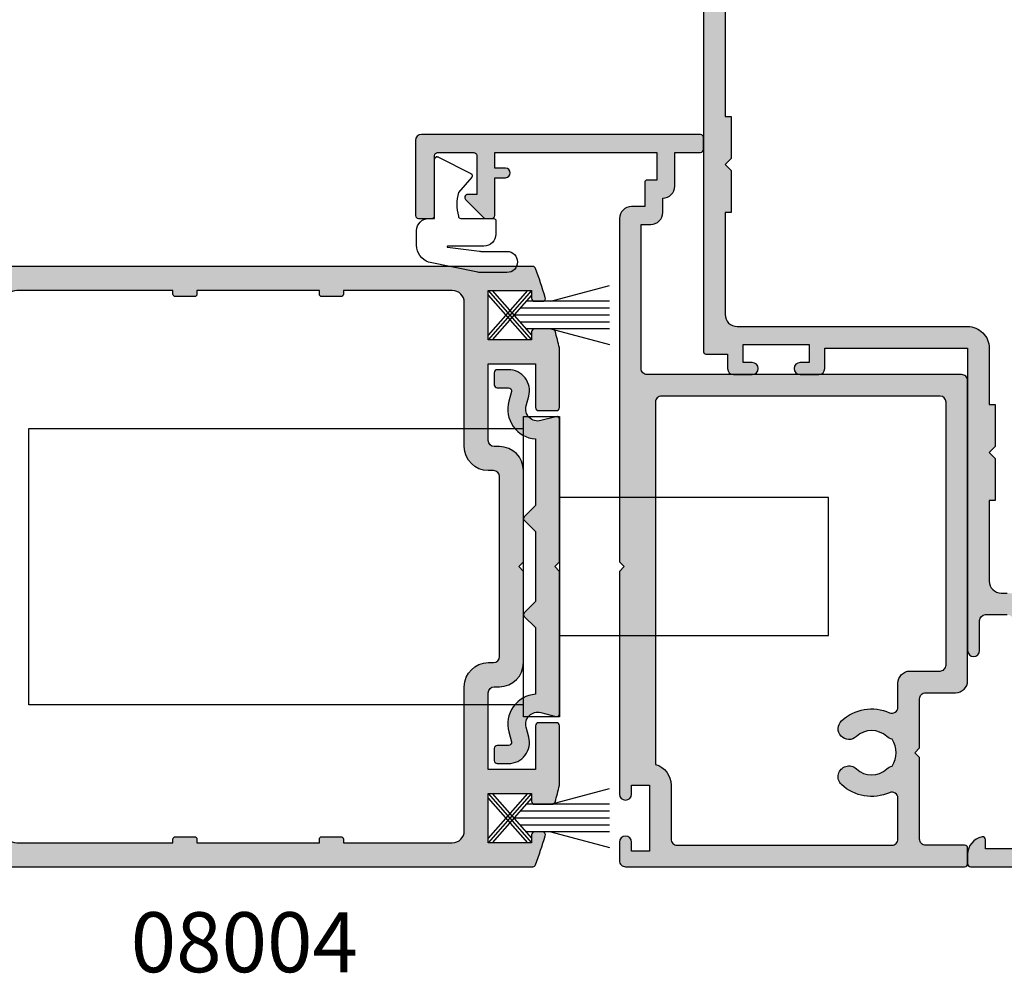
# Model space of a CAD drawing. Units: millimetres. Extents: x 4838 to 5192, y 0 to 482.
# Drawn here: x 5027 to 5109, y 136 to 215 of the extents above; entities that cross this region are included whole.
import ezdxf

# ---------------------------------------------------------------- set-up
doc = ezdxf.new("R2010")
doc.units = ezdxf.units.MM
for name, color, linetype in [('APL Hatch', 253, 'Continuous'), ('APL Joinery', 2, 'Continuous'), ('APL Notes', 7, 'Continuous')]:
    doc.layers.add(name, color=color, linetype=linetype)
doc.styles.add('Arial-Bold', font='arialbd_1.ttf')

# ---------------------------------------------------------------- blocks, each defined once
blk = doc.blocks.new('10073')
at = {"layer": 'APL Hatch'}
h = blk.add_hatch(color=256, dxfattribs=at)
h.dxf.hatch_style = 1
edge = h.paths.add_edge_path()
edge.add_arc((40.5000318155173, -0.5000000657531679), 0.5000000657626431, -8.264773919108848e-05, 89.99999246421692, ccw=False)
edge.add_line((41.00003188127943, -0.5000007869908473), (40.99999064255228, -26.69994373211701))
edge.add_arc((41.49999064255599, -26.6999446002507), 0.5000000000044698, 179.9999005192071, 270.0000022401047)
edge.add_line((41.49999066210459, -27.19994460025517), (53.4999885354917, -27.19994404494226))
edge.add_line((53.4999885354917, -27.19994404494226), (53.49998629811716, -26.39999543234106))
edge.add_arc((54.49998629811325, -26.39999263544322), 1.000000000000003, 90, 180.0001602504419, ccw=False)
edge.add_line((54.49998629811325, -25.39999263544322), (55.69998495918251, -25.39999263544322))
edge.add_arc((56.69998495918251, -25.39999263544322), 1, 90.0000000000183, 180, ccw=False)
edge.add_line((56.69998495918219, -24.39999263544322), (59.50000233270787, -24.39999263544231))
edge.add_line((59.50000233270787, -24.39999263544231), (59.50000233270787, -22.2499674254046))
edge.add_arc((59.75000233270787, -22.2499674254046), 0.25, 90, 180, ccw=False)
edge.add_line((59.75000233270787, -21.9999674254046), (60.75000233270787, -21.9999674254046))
edge.add_arc((60.75000233270787, -22.2499674254046), 0.25, 0, 90, ccw=False)
edge.add_line((61.00000233270787, -22.2499674254046), (61.0000023327115, -45.49999393920879))
edge.add_arc((60.5000023327115, -45.49999393920879), 0.5, -90, 0, ccw=False)
edge.add_line((60.5000023327115, -45.99999393920879), (54.2500023327115, -45.99999393920879))
edge.add_arc((54.2500023327115, -45.74999393920879), 0.25, 180, 270, ccw=False)
edge.add_line((54.0000023327115, -45.74999393920879), (54.0000023327115, -44.64999393920842))
edge.add_arc((54.2500023327115, -44.64999393920842), 0.25, 90, 180, ccw=False)
edge.add_line((54.2500023327115, -44.39999393920842), (59.2500023327115, -44.39999393920842))
edge.add_arc((59.2500023327115, -44.14999393920842), 0.25, 270, 360)
edge.add_line((59.5000023327115, -44.14999393920842), (59.5000023327115, -41.14999393920842))
edge.add_arc((59.2500023327115, -41.14999393920842), 0.25, 0, 90)
edge.add_line((59.2500023327115, -40.89999393920842), (56.0000023327115, -40.89999393920842))
edge.add_line((56.0000023327115, -40.89999393920842), (56.0000023327115, -41.64999393920842))
edge.add_arc((55.75000233271336, -41.64999393921023), 0.2499999999981455, -135.00000000029831, 4.135927156312391e-10, ccw=False)
edge.add_line((55.57322563741711, -41.82677063450463), (54.05858097647381, -40.31212597356497))
edge.add_arc((54.20000233271421, -40.17070461732693), 0.2000000000027027, 179.9999999998901, 224.9999999995221, ccw=False)
edge.add_line((54.0000023327115, -40.17070461732654), (54.0000023327115, -39.64999393920842))
edge.add_arc((54.2500023327115, -39.64999393920842), 0.25, 90, 180, ccw=False)
edge.add_line((54.2500023327115, -39.39999393920842), (57.3999885354928, -39.39999393920842))
edge.add_line((57.3999885354928, -39.39999393920842), (57.3999885354928, -38.49999393921151))
edge.add_arc((57.79998853549243, -38.49999393921151), 0.3999999999996362, 0, 180, ccw=False)
edge.add_line((58.19998853549207, -38.49999393921151), (58.19998853549207, -39.39999393921115))
edge.add_line((58.19998853549207, -39.39999393921115), (59.49998853549134, -39.39999393921115))
edge.add_line((59.49998853549134, -39.39999393921115), (59.49998853549134, -25.89999393921297))
edge.add_line((59.49998853549134, -25.89999393921297), (57.19998853549207, -25.89999393921297))
edge.add_line((57.19998853549207, -25.89999393921297), (57.19998853549207, -26.69999393921133))
edge.add_arc((56.99998853549134, -26.69999393921133), 0.2000000000007276, -90, 0, ccw=False)
edge.add_line((56.99998853549134, -26.89999393921206), (54.99998853549134, -26.89999393921206))
edge.add_line((54.99998853549134, -26.89999393921206), (54.99998853549134, -27.99994449924778))
edge.add_arc((53.99998853549134, -27.9999444992496), 1, -90, 1.0419398677186109e-10, ccw=False)
edge.add_line((53.99998853549134, -28.9999444992496), (25.39999946794107, -28.9999438963774))
edge.add_line((25.39999946794107, -28.9999438963774), (24.99999946794144, -28.59994389636866))
edge.add_line((24.99999946794144, -28.59994389636866), (24.59999946793998, -28.9999438963774))
edge.add_line((24.59999946793998, -28.9999438963774), (6.049999306459924, -28.99994449924959))
edge.add_arc((6.049999306459924, -28.49994449924959), 0.5, 90, 270, ccw=False)
edge.add_line((6.049999306459924, -27.99994449924959), (6.799999306459924, -27.99994449924959))
edge.add_line((6.799999306459924, -27.99994449924959), (6.799999306459924, -26.49994449924959))
edge.add_line((6.799999306459924, -26.49994449924959), (1.299999306459924, -26.49994449924959))
edge.add_line((1.299999306459924, -26.49994449924959), (1.299999306459924, -27.99994449924959))
edge.add_line((1.299999306459924, -27.99994449924959), (2.049999306459924, -27.99994449924959))
edge.add_arc((2.049999306459924, -28.49994449924959), 0.5, -90, 90, ccw=False)
edge.add_line((2.049999306459924, -28.99994449924959), (0.4999993103787543, -28.99994449203184))
edge.add_arc((0.4999993127070609, -28.49994449203184), 0.5, 179.9999985675946, 269.99999973319575, ccw=False)
edge.add_line((-6.872929390056015e-07, -28.49994447953174), (-6.028642474120716e-09, -0.2499894122298159))
edge.add_arc((0.2499999939713575, -0.2499894122298167), 0.25, 90, 180, ccw=False)
edge.add_line((0.2499999939713576, 1.058777018325685e-05), (1.550021749795121, 1.024580017533472e-05))
edge.add_arc((1.550021684031008, -0.2499897542003614), 0.2500000000005454, -6.787175522049438e-05, 89.99998492797562, ccw=False)
edge.add_line((1.800021684031378, -0.2499900503467608), (1.800017834122116, -3.499989359192633))
edge.add_arc((2.300017834121946, -3.499989951487251), 0.5000000000001812, 179.9999321280363, 269.9999849282882)
edge.add_line((2.300017702596449, -3.999989951487415), (9.09999832179659, -3.999991740219749))
edge.add_line((9.09999832179659, -3.999991740219749), (9.499997159121847, -4.399990577551372))
edge.add_line((9.499997159121847, -4.399990577551372), (9.899995786004581, -3.999991950659543))
edge.add_line((9.899995786004581, -3.999991950659543), (13.99999807980515, -3.99999302916384))
edge.add_arc((13.99999821133081, -3.499993029163845), 0.5000000000000124, 269.9999849282702, 360.0000000000005)
edge.add_line((14.49999821133082, -3.49999302916384), (14.49999821133082, -0.9999999999878009))
edge.add_arc((15.49999821133082, -0.9999999999878009), 1, 90, 180, ccw=False)
edge.add_line((15.49999821133082, 1.219913059458122e-11), (40.5000318155173, 9.475198403663398e-12))
edge = h.paths.add_edge_path(flags=16)
edge.add_arc((9.499998316311627, -7.999991845943132), 3.650000000005617, 316.6582417726785, 384.1821313664676)
edge.add_arc((13.28582715556649, -6.299991845953422), 0.5000000000062881, 89.9999999993803, 204.1821313659306, ccw=False)
edge.add_line((13.28582715557189, -5.799991845947134), (15.29999748263748, -5.799993313662399))
edge.add_arc((15.29999821133223, -4.799993313662986), 0.9999999999996784, 269.9999582488661, 359.9999999999815)
edge.add_line((16.29999821133191, -4.799993313663308), (16.29999821133191, -2.299994406704954))
edge.add_arc((16.79999821133198, -2.29999440670489), 0.5000000000000675, 89.99995824889231, 180.0000000000074, ccw=False)
edge.add_line((16.79999857567913, -1.799994406704955), (38.70006028543996, -1.800010365164652))
edge.add_arc((38.70005771020971, -2.300010365157735), 0.4999999999997142, -3.0229403421344614e-05, 89.99970490035031, ccw=False)
edge.add_line((39.20005771020935, -2.300010628959044), (39.2000454698604, -25.4999335875044))
edge.add_arc((38.70004546986048, -25.49993332788906), 0.4999999999999892, 269.9998494156642, 359.99997025027335, ccw=False)
edge.add_line((38.70004415576425, -25.99993332788732), (8.52913567527996, -25.99985689849733))
edge.add_arc((6.799999306459767, -26.49994430887703), 1.799999999999157, 16.13051657769189, 90.00000210727393)
edge.add_line((6.799999240257804, -24.69994430887787), (2.299993332674987, -24.69994447438408))
edge.add_arc((2.299993353571594, -24.19994443402031), 0.5000000403637732, 179.9999330038327, 269.9999976054254, ccw=False)
edge.add_line((1.799993313208162, -24.19994384936841), (1.800014517276793, -6.299987209285845))
edge.add_arc((2.300014517275656, -6.299987801579491), 0.4999999999992139, 89.99993212799149, 179.9999321281478, ccw=False)
edge.add_line((2.300015109570666, -5.799987801580628), (5.714169477046596, -5.799991845946225))
edge.add_arc((5.714169477047948, -6.299991845945048), 0.4999999999988223, -24.182131366452722, 90.0000000001549, ccw=False)
edge.add_arc((9.499998316308377, -7.999991845925368), 3.650000000014317, 155.8178686337741, 223.3417582275564)
edge.add_arc((7.499998316312087, -9.88745045476798), 0.8999999999999104, 223.341758227261, 403.3417582272821)
edge.add_arc((9.499998316311974, -7.99999184594968), 1.850000000000427, 136.6582417727905, 223.3417582272095, ccw=False)
edge.add_arc((7.499998316312041, -6.112533237131824), 0.8999999999996398, 316.6582417727404, 349.2612357600345)
edge.add_arc((9.499998316311974, -7.999991845950589), 2.050000000000919, 57.02493340697282, 122.9750665930273, ccw=False)
edge.add_arc((11.49999831631562, -6.112533237132425), 0.9000000000031754, 190.7387642398839, 223.3417582271537)
edge.add_arc((9.499998316311974, -7.999991845950589), 1.849999999999803, -43.341758227189075, 43.34175822718902, ccw=False)
edge.add_arc((11.49999831631231, -9.887450454767952), 0.9000000000002227, 136.658241772739, 316.6582417726758)
at = {"layer": 'APL Joinery'}
blk.add_lwpolyline([(40.50003188127943, 9.47086853386736e-12, -0.4142139463417879), (41.00003188127943, -0.5000007869908473), (40.99999064255228, -26.69994373211701, 0.4142140823654372), (41.49999066210459, -27.19994460025517), (53.4999885354917, -27.19994404494226), (53.49998629811716, -26.39999543234106, -0.414214381565743), (54.49998629811325, -25.39999263544322), (55.69998495918251, -25.39999263544322, -0.4142135623730014), (56.69998495918219, -24.39999263544322), (59.50000233270787, -24.39999263544231), (59.50000233270787, -22.2499674254046, -0.414213562373095), (59.75000233270787, -21.9999674254046), (60.75000233270787, -21.9999674254046, -0.414213562373095), (61.00000233270787, -22.2499674254046), (61.0000023327115, -45.49999393920879, -0.414213562373095), (60.5000023327115, -45.99999393920879), (54.2500023327115, -45.99999393920879, -0.414213562373095), (54.0000023327115, -45.74999393920879), (54.0000023327115, -44.64999393920842, -0.414213562373095), (54.2500023327115, -44.39999393920842), (59.2500023327115, -44.39999393920842, 0.414213562373095), (59.5000023327115, -44.14999393920842), (59.5000023327115, -41.14999393920842, 0.414213562373095), (59.2500023327115, -40.89999393920842), (56.0000023327115, -40.89999393920842), (56.0000023327115, -41.64999393920842, -0.6681786379237917), (55.57322563741711, -41.82677063450463), (54.05858097647381, -40.31212597356497, -0.1989123673779891), (54.0000023327115, -40.17070461732654), (54.0000023327115, -39.64999393920842, -0.414213562373095), (54.2500023327115, -39.39999393920842), (57.3999885354928, -39.39999393920842), (57.3999885354928, -38.49999393921151, -0.9999999999999999), (58.19998853549207, -38.49999393921151), (58.19998853549207, -39.39999393921115), (59.49998853549134, -39.39999393921115), (59.49998853549134, -25.89999393921297), (57.19998853549207, -25.89999393921297), (57.19998853549207, -26.69999393921133, -0.414213562373095), (56.99998853549134, -26.89999393921206), (54.99998853549134, -26.89999393921206), (54.99998853549134, -27.99994449924778, -0.4142135623736278), (53.99998853549134, -28.9999444992496), (25.39999946794107, -28.9999438963774), (24.99999946794144, -28.59994389636866), (24.59999946793998, -28.9999438963774), (6.049999306459924, -28.99994449924959, -0.9999999999999999), (6.049999306459924, -27.99994449924959), (6.799999306459924, -27.99994449924959), (6.799999306459924, -26.49994449924959), (1.299999306459924, -26.49994449924959), (1.299999306459924, -27.99994449924959), (2.049999306459924, -27.99994449924959, -0.9999999999999999), (2.049999306459924, -28.99994449924959), (0.4999993103787544, -28.99994449203184, -0.414213568331591), (-6.872929390056015e-07, -28.49994447953174), (-6.028642474120716e-09, -0.2499894122298167, -0.414213562373095), (0.2499999939713576, 1.058777018325685e-05), (1.550021749795121, 1.024580017533472e-05, -0.4142138322827587), (1.800021684031378, -0.2499900503467608), (1.800017834122116, -3.499989359192633, 0.4142138322854228), (2.300017702596449, -3.999989951487415), (9.09999832179659, -3.999991740219749), (9.499997159121847, -4.399990577551372), (9.899995786004581, -3.999991950659543), (13.99999807980515, -3.99999302916384, 0.4142136394190443), (14.49999821133082, -3.49999302916384), (14.49999821133082, -0.9999999999878008, -0.414213562373095), (15.49999821133082, 1.219913059458122e-11), (40.5000318155173, 9.475198403663398e-12)], format="xyb", dxfattribs=at)
blk.add_lwpolyline([(12.15454377085683, -10.50516418129142, 0.3034605171243832), (12.82970319902364, -6.504811123058844, -0.5439851197200426), (13.28582715557189, -5.799991845947134), (15.29999748263748, -5.799993313662399, 0.4142137758027683), (16.29999821133191, -4.799993313663308), (16.29999821133191, -2.299994406704954, -0.4142137758027674), (16.79999857567913, -1.799994406704955), (38.70006028543996, -1.800010365164652, -0.4142122083700156), (39.20005771020935, -2.300010628959044), (39.2000454698604, -25.4999335875044, -0.4142141800738341), (38.70004415576425, -25.99993332788732), (8.529135675279962, -25.99985689849733, 0.3339622080394597), (6.799999240257804, -24.69994430887787), (2.299993332674987, -24.69994447438408, -0.4142138926133118), (1.799993313208162, -24.19994384936841), (1.800014517276793, -6.299987209285846, -0.4142135623738942), (2.300015109570666, -5.799987801580628), (5.714169477046596, -5.799991845946225, -0.543985119720367), (6.170293433582117, -6.504811123051567, 0.3034605171243504), (6.845452861767114, -10.50516418129051, 1.000000000000185), (8.154543770856833, -9.269736728245206, -0.3973597071193832), (8.154543770856833, -6.730246963654154, 0.1432248589117735), (8.384236577059198, -6.280231472752221, -0.2959768337492127), (10.61576005556475, -6.280231472752221, 0.1432248589116654), (10.84545286176711, -6.730246963655972, -0.3973597071191761), (10.84545286176711, -9.269736728245206, 0.9999999999994483)], format="xyb", close=True, dxfattribs=at)
blk = doc.blocks.new('9010341', base_point=(77.58712556623851, 125.5924927241056))
at = {"layer": 'APL Joinery', "color": 252}
for p, q in [((82.80662556623844, 126.7424927241045), (87.68228190541646, 128.0489209027592)), ((77.58712556623851, 123.9213947481519), (80.8544311060993, 127.6424927241046)), ((77.58712556623851, 123.5424927241045), (81.18712556623842, 127.6424927241046)), ((81.18712556623842, 123.5424927241045), (77.58712556623851, 127.6424927241046)), ((80.8544311060993, 123.5424927241045), (77.58712556623851, 127.2635907000572)), ((81.18712556623842, 123.9213947481519), (77.91982002637752, 127.6424927241046)), ((77.91982002637752, 123.5424927241045), (81.18712556623842, 127.2635907000572)), ((87.68228190541646, 126.7424927241045), (80.72957612393851, 126.7424927241045)), ((87.68228190541646, 125.5924927241046), (79.71982002637759, 125.5924927241046)), ((87.68228190541646, 126.1674927241045), (80.22469807515807, 126.1674927241045)), ((87.68228190541646, 125.0174927241046), (80.22469807515796, 125.0174927241046)), ((87.68228190541646, 124.4424927241046), (80.72957612393844, 124.4424927241046)), ((82.80662556623844, 124.4424927241048), (87.68228190541646, 123.1360645454501))]:
    blk.add_line(p, q, dxfattribs=at)
blk = doc.blocks.new('9010203 compressed')
at = {"layer": 'APL Joinery', "color": 252}
for points in [[(0.2000000846992407, -1.979887311160056, 0.4142136864122495), (0, -2.179887311160044), (-1.110223024625157e-16, -4.899999861521565, -0.4142135623731286), (-0.2000000000000455, -5.099999861521582), (-0.6000000000001364, -5.099999861521553), (-1.299999999999955, -5.099999861521582, -0.4142135623730961), (-2.299999999999955, -4.099999861521582), (-2.299999999999955, -1.095288622559366, 0.8420197843024836), (-2.397100579375319, -1.078509605230664), (-2.727554680407138, -3.736795594505679, 0.03092898266076264), (-2.735192875739585, -3.860157049737666), (-2.735192875739585, -6.017596638182908, -0.9999999999999999), (-4.5, -6.017596638182908), (-4.5, -3.788178157374034, -0.05075794315091768), (-4.479494843454177, -3.586708924867509), (-3.638213373794542, 0.5033987862364313, -0.3172224912466882), (-2.224970195130148, 1.500028249380875, -3.294891348558614e-05), (-2.095085356535907, 1.500000138478413), (-0.9999999999999999, 1.500000138478527, -0.4142135623730971), (0, 0.5000001384784977), (0, -2.842170943040401e-14), (4.94898130374952, -2.095874464480563e-06, -0.6236960340658294), (5.106998250013987, -0.3226015164498506), (3.756998250013963, -3.02260151644967, -0.4884978633711574), (3.447675421457003, -3.084770430138581), (2.163434494281161, -1.979887961363688, 0.1350366849156562), (0.2000001693984745, -1.979887311160073)], [(5.106998250013987, -0.3226015164498507, 0.62369603406583), (4.948981303749633, -2.095874492763494e-06)]]:
    blk.add_lwpolyline(points, format="xyb", dxfattribs=at)
blk.add_lwpolyline([(-0.6000000000001364, -5.099999861521553), (-0.6000000000001364, -5.099999861521553)], dxfattribs=at)
blk = doc.blocks.new('08012')
at = {"layer": 'APL Hatch'}
h = blk.add_hatch(color=256, dxfattribs=at)
edge = h.paths.add_edge_path()
edge.add_line((0.8262364050693194, -13.77276111737245), (0.608518543429941, -14.58529523872579))
edge.add_arc((0.8500000000022068, -14.65000000000143), 0.25, 164.9999999999988, 270)
edge.add_line((0.8500000000022067, -14.90000000000143), (1.779108770947569, -14.90000000000143))
edge.add_arc((1.779108770947569, -15.15000000000143), 0.25, 0, 90, ccw=False)
edge.add_line((2.029108770947569, -15.15000000000143), (2.029108770947568, -16.15000000000143))
edge.add_arc((1.779108770947568, -16.15000000000143), 0.25, -90.00000000000011, 0, ccw=False)
edge.add_line((1.779108770947568, -16.40000000000143), (0.8500000000022055, -16.40000000000143))
edge.add_arc((0.8500000000021937, -14.65000000000142), 1.750000000000011, 164.9999999999993, 270.0000000000004, ccw=False)
edge.add_line((-0.8403701960036799, -14.19706667107198), (-0.6226523343642322, -13.38453254971847))
edge.add_arc((-1.588578160653301, -13.12571350461596), 0.9999999999999983, 345.0000000000006, 464.9999999999995)
edge.add_line((-1.847397205755815, -12.15978767832689), (-3.085295238722185, -12.49148145657225))
edge.add_arc((-3.149999999997792, -12.24999999999997), 0.2500000000000003, 180, 284.99999999999443, ccw=False)
edge.add_line((-3.399999999997792, -12.24999999999997), (-3.399999999997789, -0.399999999999606))
edge.add_line((-3.399999999997789, -0.3999999999996067), (-2.999999999998153, 2.936539900133539e-14))
edge.add_line((-2.999999999998153, 2.934016419577022e-14), (-3.399999999997789, 0.3999999999996657))
edge.add_line((-3.399999999997789, 0.3999999999996657), (-3.399999999997785, 12.25000000000003))
edge.add_arc((-3.149999999997774, 12.25000000000004), 0.2500000000000111, 75.00000000000892, 180.0000000000032, ccw=False)
edge.add_line((-3.085295238722178, 12.49148145657233), (-1.847397205755809, 12.15978767832695))
edge.add_arc((-1.588578160653297, 13.12571350461602), 0.9999999999999988, 255.0000000000005, 374.9999999999995)
edge.add_line((-0.6226523343642286, 13.38453254971853), (-0.840370196003645, 14.19706667107204))
edge.add_arc((0.850000000002216, 14.65000000000148), 1.75, 90, 195.0000000000011, ccw=False)
edge.add_line((0.8500000000022162, 16.40000000000148), (1.779108770947578, 16.40000000000148))
edge.add_arc((1.779108770947578, 16.15000000000148), 0.25, 0, 89.99999999999989, ccw=False)
edge.add_line((2.029108770947578, 16.15000000000148), (2.029108770947578, 15.15000000000148))
edge.add_arc((1.779108770947578, 15.15000000000148), 0.25, -90, 0, ccw=False)
edge.add_line((1.779108770947578, 14.90000000000148), (0.8500000000022158, 14.90000000000148))
edge.add_arc((0.8500000000022195, 14.65000000000144), 0.2500000000000426, 90.00000000000087, 195.000000000002)
edge.add_line((0.6085185434299136, 14.58529523872579), (0.8262364050693247, 13.77276111737254))
edge.add_arc((-1.588578160653279, 13.12571350461604), 2.499999999999987, -85.67399787907692, 15.000000000004775, ccw=False)
edge.add_line((-1.399999999997785, 10.6328359951255), (-1.399999999997787, 5.082842712474616))
edge.add_line((-1.399999999997787, 5.082842712474616), (-0.4585786437604604, 4.141421356237317))
edge.add_arc((-0.5999999999977471, 4.000000000000028), 0.1999999999999692, -45.00000000000023, 45.00000000000051, ccw=False)
edge.add_line((-0.4585786437604599, 3.858578643762741), (-1.399999999997788, 2.917157287525385))
edge.add_line((-1.399999999997788, 2.917157287525385), (-1.39999999999779, -2.917157287525327))
edge.add_line((-1.39999999999779, -2.917157287525327), (-0.458578643760463, -3.858578643762683))
edge.add_arc((-0.5999999999977496, -3.999999999999972), 0.1999999999999691, -45.00000000000023, 45.00000000000051, ccw=False)
edge.add_line((-0.4585786437604624, -4.141421356237259), (-1.39999999999779, -5.082842712474559))
edge.add_line((-1.39999999999779, -5.082842712474559), (-1.399999999997818, -10.63283599512544))
edge.add_arc((-1.588578160653287, -13.12571350461597), 2.499999999999985, -15.00000000000432, 85.67399787907738, ccw=False)
at = {"layer": 'APL Joinery', "ltscale": 2}
blk.add_lwpolyline([(0.8262364050693194, -13.77276111737245), (0.608518543429941, -14.58529523872579, 0.4931454260313105), (0.8500000000022067, -14.90000000000143), (1.779108770947569, -14.90000000000143, -0.414213562373095), (2.029108770947569, -15.15000000000143), (2.029108770947568, -16.15000000000143, -0.414213562373095), (1.779108770947568, -16.40000000000143), (0.8500000000022055, -16.40000000000143, -0.4931454260313103), (-0.8403701960036799, -14.19706667107198), (-0.6226523343642322, -13.38453254971847, 0.5773502691896202), (-1.847397205755815, -12.15978767832689), (-3.085295238722185, -12.49148145657225, -0.493145426031274), (-3.399999999997792, -12.24999999999997), (-3.399999999997789, -0.3999999999996067), (-2.999999999998153, 2.934016419577022e-14), (-3.399999999997789, 0.3999999999996657), (-3.399999999997785, 12.25000000000003, -0.4931454260312736), (-3.085295238722178, 12.49148145657233), (-1.847397205755809, 12.15978767832695, 0.5773502691896202), (-0.6226523343642286, 13.38453254971853), (-0.840370196003645, 14.19706667107204, -0.4931454260313103), (0.8500000000022162, 16.40000000000148), (1.779108770947578, 16.40000000000148, -0.414213562373095), (2.029108770947578, 16.15000000000148), (2.029108770947578, 15.15000000000148, -0.414213562373095), (1.779108770947578, 14.90000000000148), (0.8500000000022158, 14.90000000000148, 0.4931454260313102), (0.6085185434299136, 14.58529523872579), (0.8262364050693247, 13.77276111737254, -0.4698929269041907), (-1.399999999997785, 10.6328359951255), (-1.399999999997787, 5.082842712474616), (-0.4585786437604605, 4.141421356237317, -0.414213562373098), (-0.4585786437604599, 3.858578643762741), (-1.399999999997788, 2.917157287525385), (-1.39999999999779, -2.917157287525327), (-0.458578643760463, -3.858578643762683, -0.414213562373098), (-0.4585786437604624, -4.141421356237259), (-1.39999999999779, -5.082842712474559), (-1.399999999997818, -10.63283599512544, -0.4698929269041913)], format="xyb", close=True, dxfattribs=at)
blk = doc.blocks.new('08004')
at = {"layer": 'APL Hatch'}
h = blk.add_hatch(color=256, dxfattribs=at)
h.paths.add_polyline_path([(52.0000000000015, 49.24999999999994), (52.37499999999969, 49.24999999999994, 1), (52.37499999999969, 49.99999999999994), (2.221304983098811, 49.99999999999997, 0.3184880486124549), (1.985406388121116, 49.83277591973238, 0.008458189835795089), (1.185922955642432, 47.42474916388223, 0.5062176410645379), (1.424486495395387, 47.10000000000215), (2.079108770940053, 47.10000000000215, 0.4142135623730951), (2.329108770940053, 47.35000000000215), (2.329108770940053, 47.99999999999998), (5.929108770945874, 47.99999999999994), (5.929108770945874, 43.90000000000141), (2.329108770940053, 43.90000000000143), (2.329108770940053, 44.55000000000288, 0.4142135623730951), (2.079108770940053, 44.80000000000288), (0.6068040311816044, 44.80000000000288, 0.3386692097311101), (0.3655057674683926, 44.61538461538751, 0.004830996056967729), (1.27897692436818e-12, 43.21296721853257), (1.506350599811412e-12, 38.24999999999996, 0.4142135623730784), (0.2500000000015062, 37.99999999999997), (1.750000000001506, 37.99999999999997, 0.4142135623730951), (2.000000000001506, 38.24999999999997), (2.000000000001506, 41.90000000000143), (5.929108770945874, 41.9000000000014), (5.929108770945874, 35.49999999999996, -0.4142135623730758), (5.429108770945921, 34.99999999999997), (5.00000000000136, 34.99999999999994, 0.4142135623730747), (3.000000000001506, 32.99999999999996), (3.000000000001477, 25.40000000000006), (3.400000000001113, 24.99999999999997), (3.000000000001478, 24.60000000000034), (3.000000000001478, 16.99999999999998, 0.4142135623730659), (5.000000000001272, 14.99999999999999), (5.429108770945916, 14.99999999999994, -0.4142135623730659), (5.929108770945845, 14.49999999999996), (5.929108770945845, 8.099999999998488), (2.000000000001478, 8.099999999998515), (2.000000000001478, 11.74999999999999, 0.4142135623730978), (1.750000000001475, 11.99999999999999), (0.2500000000014756, 11.99999999999997, 0.4142135623730547), (1.49213974509621e-12, 11.75000000000002), (8.384404281969182e-13, 6.787032781469126, 0.004830996056973303), (0.365505767468441, 5.384615384612388, 0.3386692097310819), (0.6068040311814706, 5.199999999997132), (2.079108770940008, 5.199999999997033, 0.4142135623731209), (2.329108770940039, 5.449999999997052), (2.329108770940025, 6.099999999998517), (5.929108770945845, 6.099999999998488), (5.929108770945845, 1.999999999999943), (2.329108770940024, 1.999999999999972), (2.329108770940024, 2.649999999997796, 0.4142135623730887), (2.079108770940023, 2.899999999997803), (1.424486495394828, 2.899999999997817, 0.5062176410645562), (1.185922955642221, 2.57525083611825, 0.008458189835800212), (1.985406388121093, 0.1672240802675126, 0.3184880486124652), (2.221304983098703, 1.418309913958637e-14), (52.37499999999966, -5.684341886080801e-14, 1), (52.37499999999964, 0.7499999999999574), (51.99999999999967, 0.749999999999943), (52.00000000000148, 2.025255128606301, 0.3563939586929925), (50.80000000000151, 3.494948974278342, 0.4744978678080872), (50.50000000000148, 3.250000000000004), (50.50000000000148, 1.499999999999943), (48.20000000000039, 1.499999999999943), (48.20000000000039, 21.99999999999994, -0.4142135623730993), (48.70000000000042, 22.49999999999997), (50.5000000000015, 22.49999999999994, -0.414213562373095), (51.00000000000151, 21.99999999999992), (51.00000000000148, 19.49999999999996, 1), (52.00000000000151, 19.49999999999996), (52.00000000000148, 23.99999999999995), (51.00000000000056, 24.99999999999994), (52.00000000000148, 25.99999999999994), (52.00000000000148, 30.49999999999994, 1), (51.00000000000151, 30.49999999999995), (51.00000000000148, 27.99999999999992, -0.4142135623730909), (50.50000000000149, 27.49999999999994), (48.70000000000041, 27.49999999999994, -0.414213562373095), (48.20000000000041, 27.99999999999994), (48.20000000000041, 48.49999999999994), (50.50000000000151, 48.49999999999994), (50.50000000000151, 46.74999999999995, 0.474497867808066), (50.80000000000149, 46.50505102572163, 0.3563939586926115), (52.00000000000151, 47.97474487139151)])
h.paths.add_polyline_path([(45.20000000000039, 47.99999999999997, -0.4142135623730971), (46.20000000000041, 46.99999999999996), (46.20000000000039, 25.99999999999995), (47.2000000000013, 24.99999999999995), (46.20000000000039, 23.99999999999994), (46.20000000000039, 2.99999999999995, -0.4142135623730951), (45.20000000000038, 1.999999999999943), (32.20000000000039, 1.999999999999943), (32.20000000000039, 2.299999999999942, 0.414213562373097), (32.00000000000038, 2.499999999999943), (30.40000000000039, 2.499999999999943, 0.4142135623730996), (30.20000000000039, 2.299999999999943), (30.20000000000039, 1.999999999999943), (20.00000000000147, 1.999999999999957), (20.00000000000148, 2.299999999999955, 0.4142135623731031), (19.80000000000148, 2.499999999999957), (18.20000000000148, 2.499999999999957, 0.4142135623730996), (18.00000000000148, 2.299999999999958), (18.00000000000147, 1.999999999999975), (8.929108770945822, 1.999999999999986, -0.4142135623730945), (7.929108770945845, 2.999999999999964), (7.929108770945845, 14.99999999999996, 0.4142135623730659), (5.929108770946065, 16.99999999999994), (5.500000000001407, 16.99999999999999, -0.4142135623730659), (5.000000000001478, 17.49999999999996), (5.000000000001506, 32.49999999999996, -0.4142135623730758), (5.500000000001459, 32.99999999999994), (5.92910877094602, 32.99999999999997, 0.4142135623730757), (7.929108770945874, 34.99999999999996), (7.929108770945874, 46.99999999999996, -0.4142135623730941), (8.929108770945856, 47.99999999999994), (18.00000000000148, 47.99999999999997), (18.00000000000148, 47.69999999999997, 0.4142135623731003), (18.20000000000148, 47.49999999999997), (19.80000000000148, 47.49999999999997, 0.4142135623731003), (20.00000000000148, 47.69999999999997), (20.00000000000148, 47.99999999999997), (30.20000000000039, 47.99999999999994), (30.20000000000039, 47.69999999999995, 0.4142135623731003), (30.40000000000039, 47.49999999999994), (32.00000000000038, 47.49999999999994, 0.4142135623730951), (32.20000000000039, 47.69999999999995), (32.20000000000039, 47.99999999999994)], flags=16)
at = {"layer": 'APL Joinery', "linetype": 'Continuous'}
for points in [[(0.365505767468477, 5.384615384612236, -0.004830996056973802), (8.526512829121202e-13, 6.787032781469122), (1.49213974509621e-12, 11.74999999999999, -0.4142135623730949), (0.2500000000014779, 11.99999999999997), (1.750000000001492, 11.99999999999999, -0.414213562373095), (2.000000000001478, 11.74999999999997), (2.000000000001478, 8.099999999998516), (5.929108770945845, 8.099999999998488), (5.929108770945845, 14.49999999999999, 0.414213562373095), (5.429108770945845, 14.99999999999994), (5.000000000001478, 14.99999999999999, -0.414213562373095), (3.000000000001478, 16.99999999999997), (3.000000000001478, 24.60000000000034), (3.400000000001114, 24.99999999999997), (3.000000000001478, 25.40000000000006), (3.000000000001506, 32.99999999999997, -0.414213562373095), (5.000000000001506, 34.99999999999994), (5.429108770945874, 34.99999999999997, 0.414213562373095), (5.929108770945874, 35.49999999999994), (5.929108770945874, 41.9000000000014), (2.000000000001506, 41.90000000000143), (2.000000000001506, 38.24999999999997, -0.414213562373095), (1.750000000001506, 37.99999999999997), (0.2500000000015062, 37.99999999999997, -0.414213562373095), (1.506350599811412e-12, 38.24999999999997), (1.27897692436818e-12, 43.21296721853254, -0.004830996056968029), (0.3655057674684207, 44.61538461538757, -0.3386692097310372), (0.6068040311816105, 44.80000000000288), (2.079108770940053, 44.80000000000288, -0.414213562373095), (2.329108770940053, 44.55000000000288), (2.329108770940053, 43.90000000000143), (5.929108770945874, 43.9000000000014), (5.929108770945874, 47.99999999999994), (2.329108770940053, 47.99999999999997), (2.329108770940053, 47.35000000000215, -0.414213562373095), (2.079108770940053, 47.10000000000215), (1.424486495394859, 47.10000000000215, -0.5062176410645377), (1.185922955642582, 47.42474916388272, -0.008458189835793484), (1.985406388121106, 49.83277591973243, -0.3184880486124246), (2.221304983098804, 49.99999999999997), (52.37499999999969, 49.99999999999994, -0.9999999999999999), (52.37499999999969, 49.24999999999994), (52.00000000000151, 49.24999999999994), (52.00000000000151, 47.97474487139148, -0.3563939586926118), (50.80000000000146, 46.50505102572163, -0.4744978678080236), (50.50000000000151, 46.74999999999994), (50.50000000000151, 48.49999999999994), (48.20000000000041, 48.49999999999994), (48.20000000000041, 27.99999999999997, 0.414213562373095), (48.70000000000039, 27.49999999999994), (50.50000000000151, 27.49999999999994, 0.414213562373095), (51.00000000000148, 27.99999999999994), (51.00000000000151, 30.49999999999994, -0.9999999999999999), (52.00000000000148, 30.49999999999994), (52.00000000000148, 25.99999999999994), (51.00000000000057, 24.99999999999994), (52.00000000000148, 23.99999999999994), (52.00000000000151, 19.49999999999996, -1), (51.00000000000148, 19.49999999999994), (51.00000000000151, 21.99999999999994, 0.414213562373095), (50.50000000000148, 22.49999999999994), (48.70000000000041, 22.49999999999997, 0.414213562373095), (48.20000000000039, 21.99999999999994), (48.20000000000039, 1.499999999999943), (50.50000000000148, 1.499999999999943), (50.50000000000148, 3.249999999999957, -0.4744978678080924), (50.80000000000147, 3.494948974278352, -0.3563939586926026), (52.00000000000148, 2.025255128608421), (51.99999999999966, 0.7499999999999432), (52.37499999999966, 0.7499999999999574, -0.9999999999999999), (52.37499999999966, -5.684341886080801e-14), (2.221304983098776, 1.4210854715202e-14, -0.3184880486124629), (1.98540638812112, 0.1672240802674452, -0.008458189835800368), (1.185922955642241, 2.575250836118229, -0.5062176410645719), (1.424486495394831, 2.899999999997817), (2.079108770940024, 2.899999999997803, -0.414213562373095), (2.329108770940024, 2.649999999997789), (2.329108770940024, 1.999999999999972), (5.929108770945845, 1.999999999999943), (5.929108770945845, 6.099999999998488), (2.329108770940024, 6.099999999998516), (2.329108770940039, 5.449999999997047, -0.414213562373095), (2.079108770940024, 5.199999999997033), (0.6068040311815963, 5.199999999997132, -0.3386692097310517)], [(32.20000000000039, 2.299999999999943, 0.414213562373095), (32.00000000000038, 2.499999999999943), (30.40000000000039, 2.499999999999943, 0.414213562373095), (30.20000000000039, 2.299999999999943), (30.20000000000039, 1.999999999999943), (20.00000000000148, 1.999999999999957), (20.00000000000148, 2.299999999999957, 0.414213562373095), (19.80000000000148, 2.499999999999957), (18.20000000000148, 2.499999999999957, 0.414213562373095), (18.00000000000148, 2.299999999999957), (18.00000000000148, 1.999999999999975), (8.929108770945845, 1.999999999999986, -0.4142135623730949), (7.929108770945845, 2.999999999999943), (7.929108770945845, 14.99999999999999, 0.4142135623730951), (5.929108770945845, 16.99999999999994), (5.500000000001478, 16.99999999999999, -0.414213562373095), (5.000000000001478, 17.49999999999994), (5.000000000001506, 32.49999999999997, -0.414213562373095), (5.500000000001506, 32.99999999999994), (5.929108770945874, 32.99999999999997, 0.414213562373095), (7.929108770945874, 34.99999999999994), (7.929108770945874, 46.99999999999997, -0.414213562373095), (8.929108770945874, 47.99999999999994), (18.00000000000148, 47.99999999999997), (18.00000000000148, 47.69999999999997, 0.414213562373095), (18.20000000000148, 47.49999999999997), (19.80000000000148, 47.49999999999997, 0.414213562373095), (20.00000000000148, 47.69999999999997), (20.00000000000148, 47.99999999999997), (30.20000000000039, 47.99999999999994), (30.20000000000039, 47.69999999999995, 0.414213562373095), (30.40000000000039, 47.49999999999994), (32.00000000000038, 47.49999999999994, 0.414213562373095), (32.20000000000039, 47.69999999999995), (32.20000000000039, 47.99999999999994), (45.20000000000041, 47.99999999999997, -0.414213562373095), (46.20000000000041, 46.99999999999994), (46.20000000000039, 25.99999999999994), (47.2000000000013, 24.99999999999994), (46.20000000000039, 23.99999999999994), (46.20000000000039, 2.999999999999957, -0.414213562373095), (45.20000000000039, 1.999999999999943), (32.20000000000039, 1.999999999999943)]]:
    blk.add_lwpolyline(points, format="xyb", close=True, dxfattribs=at)
blk = doc.blocks.new('10081')
at = {"layer": 'APL Hatch'}
h = blk.add_hatch(color=256, dxfattribs=at)
h.dxf.hatch_style = 1
edge = h.paths.add_edge_path(flags=16)
edge.add_line((-50.19999999998124, -104.9999999999927), (-31.00000000000598, -104.9999999999909))
edge.add_arc((-31.00000000000598, -106.7999999999902), 1.799999999999272, -5.792344381916337e-11, 90, ccw=False)
edge.add_line((-29.20000000000671, -106.799999999992), (-29.20000000000671, -111.4999999996744))
edge.add_line((-29.20000000000671, -111.4999999996744), (-28.70000000000853, -111.4999999996744))
edge.add_line((-28.70000000000853, -111.4999999996744), (-28.70000000000853, -114.9999999996744))
edge.add_line((-28.70000000000853, -114.9999999996744), (-29.20000000000853, -115.4999999996744))
edge.add_line((-29.20000000000853, -115.4999999996744), (-28.70000000000853, -115.9999999996744))
edge.add_line((-28.70000000000853, -115.9999999996744), (-28.70000000000853, -119.4999999996762))
edge.add_line((-28.70000000000853, -119.4999999996762), (-29.20000000001035, -119.4999999996762))
edge.add_line((-29.20000000001035, -119.4999999996762), (-29.20000000000853, -126.1999999942036))
edge.add_arc((-28.20000000000853, -126.1999999942036), 1, 180, 270)
edge.add_line((-28.20000000000853, -127.1999999942036), (-27.70000000122907, -127.1999999942036))
edge.add_arc((-27.70000000122543, -129.4999999942029), 2.299999999999272, 0, 90.00000000009061, ccw=False)
edge.add_line((-25.40000000122616, -129.4999999942029), (-25.39999999995651, -133.9999999999873))
edge.add_line((-25.39999999995651, -133.9999999999873), (-24.89999999995651, -133.9999999999891))
edge.add_arc((-24.89999999995366, -134.1999999999906), 0.2000000000015234, 7.49082573747728e-10, 90.00000000081423, ccw=False)
edge.add_line((-24.69999999995214, -134.199999999988), (-24.69999999995396, -136.4999999996744))
edge.add_line((-24.69999999995396, -136.4999999996744), (-24.19999999995396, -136.4999999996744))
edge.add_line((-24.19999999995396, -136.4999999996744), (-24.19999999995396, -139.9999999996744))
edge.add_line((-24.19999999995396, -139.9999999996744), (-24.69999999995396, -140.4999999996744))
edge.add_line((-24.69999999995396, -140.4999999996744), (-24.19999999995396, -140.9999999996744))
edge.add_line((-24.19999999995396, -140.9999999996744), (-24.19999999995396, -144.4999999996762))
edge.add_line((-24.19999999995396, -144.4999999996762), (-24.69999999995396, -144.4999999996762))
edge.add_line((-24.69999999995396, -144.4999999996762), (-24.69999999995396, -147.6999975088074))
edge.add_arc((-24.19999999995396, -147.6999975088074), 0.5, 180, 270)
edge.add_line((-24.19999999995396, -148.1999975088074), (-7.299999999998164, -148.1999975088074))
edge.add_arc((-7.299999999998164, -147.6999975088074), 0.5, 270, 360)
edge.add_line((-6.799999999998164, -147.6999975088074), (-6.800000000006349, -2.300000000001091))
edge.add_arc((-7.300000000006349, -2.300000000001091), 0.5, 0, 90)
edge.add_line((-7.300000000006349, -1.800000000001091), (-50.20000000000216, -1.800000000001091))
edge.add_arc((-50.20000000000216, -2.800000000001091), 1, 90, 180)
edge.add_line((-51.20000000000216, -2.800000000001091), (-51.20000000000216, -14.49999750884899))
edge.add_line((-51.20000000000216, -14.49999750884899), (-50.70000000000398, -14.49999750884899))
edge.add_line((-50.70000000000398, -14.49999750884899), (-50.70000000000398, -17.99999750885081))
edge.add_line((-50.70000000000398, -17.99999750885081), (-51.20000000000398, -18.49999750885081))
edge.add_line((-51.20000000000398, -18.49999750885081), (-50.70000000000398, -18.99999750885081))
edge.add_line((-50.70000000000398, -18.99999750885081), (-50.70000000000398, -22.49999750885081))
edge.add_line((-50.70000000000398, -22.49999750885081), (-51.2000000000058, -22.49999750885081))
edge.add_line((-51.2000000000058, -22.49999750885081), (-51.20000000000307, -39.49999750920006))
edge.add_line((-51.20000000000307, -39.49999750920006), (-50.70000000000398, -39.49999750920006))
edge.add_line((-50.70000000000398, -39.49999750920006), (-50.70000000000398, -42.99999750920188))
edge.add_line((-50.70000000000398, -42.99999750920188), (-51.20000000000398, -43.49999750920188))
edge.add_line((-51.20000000000398, -43.49999750920188), (-50.70000000000398, -43.99999750920188))
edge.add_line((-50.70000000000398, -43.99999750920188), (-50.70000000000398, -47.49999750920188))
edge.add_line((-50.70000000000398, -47.49999750920188), (-51.20000000000398, -47.49999750920188))
edge.add_line((-51.20000000000398, -47.49999750920188), (-51.20000000000307, -55.00005357253576))
edge.add_line((-51.20000000000307, -55.00005357253576), (-50.70000000000307, -55.00005357253576))
edge.add_line((-50.70000000000307, -55.00005357253576), (-50.70000000000307, -58.50005357253758))
edge.add_line((-50.70000000000307, -58.50005357253758), (-51.20000000000307, -59.00005357253758))
edge.add_line((-51.20000000000307, -59.00005357253758), (-50.70000000000307, -59.50005357253758))
edge.add_line((-50.70000000000307, -59.50005357253758), (-50.70000000000307, -63.00005357253758))
edge.add_line((-50.70000000000307, -63.00005357253758), (-51.20000000000307, -63.00005357253758))
edge.add_line((-51.20000000000307, -63.00005357253758), (-51.19999999998943, -87.49999750859979))
edge.add_line((-51.19999999998943, -87.49999750859979), (-50.70000000000307, -87.49999750859979))
edge.add_line((-50.70000000000307, -87.49999750859979), (-50.70000000000307, -90.99999750860161))
edge.add_line((-50.70000000000307, -90.99999750860161), (-51.20000000000307, -91.49999750860161))
edge.add_line((-51.20000000000307, -91.49999750860161), (-50.70000000000307, -91.99999750860161))
edge.add_line((-50.70000000000307, -91.99999750860161), (-50.70000000000307, -95.49999750860161))
edge.add_line((-50.70000000000307, -95.49999750860161), (-51.1999999999867, -95.49999750860161))
edge.add_line((-51.1999999999867, -95.49999750860161), (-51.19999999998124, -104.0000000000455))
edge.add_arc((-50.19999999998045, -103.9999999999919), 1.000000000000796, 180.000000003068, 269.9999999999544)
edge = h.paths.add_edge_path()
edge.add_arc((-29.49999999995135, -148.9747448713867), 1.499999999998243, 101.5369590328744, 180.0000000001857)
edge.add_line((-30.99999999994959, -148.9747448713915), (-30.99999999994959, -149.7499999999982))
edge.add_arc((-30.74999999998143, -149.7500000000246), 0.2499999999681677, 179.9999999939552, 269.9999999939552)
edge.add_line((-30.7500000000078, -149.9999999999927), (-0.2500000000078018, -150.0000000000073))
edge.add_arc((-0.2500000000078018, -149.7500000000073), 0.25, 270, 360)
edge.add_line((-7.8017592386459e-12, -149.7500000000073), (-7.8017592386459e-12, -148.4499975088074))
edge.add_arc((-0.2500000000078018, -148.4499975088074), 0.25, 0, 90)
edge.add_line((-0.2500000000078018, -148.1999975088074), (-4.500000000004164, -148.1999975088074))
edge.add_arc((-4.500000000004164, -147.6999975088074), 0.5, 180, 270, ccw=False)
edge.add_line((-5.000000000004164, -147.6999975088074), (-5.000000000005983, -140.899999999674))
edge.add_line((-5.000000000005983, -140.899999999674), (-5.400000000007438, -140.4999999996726))
edge.add_line((-5.400000000007438, -140.4999999996726), (-5.000000000005983, -140.0999999996693))
edge.add_line((-5.000000000005983, -140.0999999996693), (-5.000000000005983, -115.899999999674))
edge.add_line((-5.000000000005983, -115.899999999674), (-5.400000000007438, -115.4999999996726))
edge.add_line((-5.400000000007438, -115.4999999996726), (-5.000000000005983, -115.0999999996711))
edge.add_line((-5.000000000005983, -115.0999999996711), (-5.000000000005983, -91.89999750859988))
edge.add_line((-5.000000000005983, -91.89999750859988), (-5.400000000007438, -91.49999750859797))
edge.add_line((-5.400000000007438, -91.49999750859797), (-5.000000000004164, -91.09999750859879))
edge.add_line((-5.000000000004164, -91.09999750859879), (-5.000000000005983, -59.4000535725354))
edge.add_line((-5.000000000005983, -59.4000535725354), (-5.400000000007438, -59.00005357253394))
edge.add_line((-5.400000000007438, -59.00005357253394), (-5.000000000005983, -58.60005357253613))
edge.add_line((-5.000000000005983, -58.60005357253613), (-5.000000000007802, -18.89999750876086))
edge.add_line((-5.000000000007802, -18.89999750876086), (-5.400000000007438, -18.49999750875941))
edge.add_line((-5.400000000007438, -18.49999750875941), (-5.000000000007802, -18.09999750876159))
edge.add_line((-5.000000000007802, -18.09999750876159), (-5.000000000008711, -2.30000000000291))
edge.add_arc((-4.500000000008711, -2.30000000000291), 0.5, 90, 180, ccw=False)
edge.add_line((-4.500000000008711, -1.80000000000291), (-0.2500000000032543, -1.800000000001091))
edge.add_arc((-0.2500000000032543, -1.550000000001091), 0.25, 270, 360)
edge.add_line((-3.254285729781259e-12, -1.550000000001091), (-5.258016244624741e-13, -0.25))
edge.add_arc((-0.2500000000005258, -0.25), 0.25, 0, 90)
edge.add_line((-0.2500000000005258, 0), (-52.75000000000053, 0))
edge.add_arc((-52.75000000000053, -0.25), 0.25, 90, 180)
edge.add_line((-53.00000000000053, -0.25), (-53.00000000000598, -107.1000000000058))
edge.add_arc((-52.80000000000344, -107.1000000000076), 0.2000000000025466, 179.9999999994789, 269.9999999989578)
edge.add_line((-52.80000000000707, -107.3000000000102), (-51.0000000000078, -107.3000000000102))
edge.add_line((-51.0000000000078, -107.3000000000102), (-51.0000000000078, -108.5000000000073))
edge.add_arc((-50.5000000000078, -108.5000000000073), 0.5, 180, 270)
edge.add_line((-50.5000000000078, -109.0000000000073), (-48.95000000000853, -109.0000000000073))
edge.add_arc((-48.95000000000853, -108.5000000000073), 0.5, 270, 450)
edge.add_line((-48.95000000000853, -108.0000000000073), (-49.70000000000853, -108.0000000000073))
edge.add_line((-49.70000000000853, -108.0000000000073), (-49.70000000000853, -106.5000000000073))
edge.add_line((-49.70000000000853, -106.5000000000073), (-44.20000000000853, -106.5000000000073))
edge.add_line((-44.20000000000853, -106.5000000000073), (-44.20000000000853, -108.0000000000073))
edge.add_line((-44.20000000000853, -108.0000000000073), (-44.95000000000853, -108.0000000000073))
edge.add_arc((-44.95000000000853, -108.5000000000073), 0.5, 90, 270)
edge.add_line((-44.95000000000853, -109.0000000000073), (-43.40000000000562, -109.0000000000073))
edge.add_arc((-43.40000000000562, -108.5000000000073), 0.5, 270, 360)
edge.add_line((-42.90000000000562, -108.5000000000073), (-42.90000000000562, -106.8000000000102))
edge.add_line((-42.90000000000562, -106.8000000000102), (-31.00000000000598, -106.8000000000102))
edge.add_line((-31.00000000000598, -106.8000000000102), (-30.99999999994959, -131.9999999999982))
edge.add_arc((-30.49999999994959, -131.9999999999982), 0.5, 180, 360)
edge.add_line((-29.99999999994959, -131.9999999999982), (-29.99999999994959, -129.4999999999982))
edge.add_arc((-29.49999999994959, -129.4999999999982), 0.5, 90, 180, ccw=False)
edge.add_line((-29.49999999994959, -128.9999999999982), (-27.69999999995396, -128.9999999999982))
edge.add_arc((-27.69999999995396, -129.4999999999982), 0.5, 0, 90, ccw=False)
edge.add_line((-27.19999999995396, -129.4999999999982), (-27.19999999995396, -135.5999999999967))
edge.add_arc((-26.99999999995141, -135.5999999999949), 0.2000000000025466, 180.0000000005211, 270.0000000005211)
edge.add_line((-26.99999999994959, -135.7999999999975), (-26.49999999994959, -135.7999999999975))
edge.add_line((-26.49999999994959, -135.7999999999975), (-26.49999999994959, -148.4999999999982))
edge.add_line((-26.49999999994959, -148.4999999999982), (-29.49999999994959, -148.4999999999982))
edge.add_line((-29.49999999994959, -148.4999999999982), (-29.49999999994959, -147.7499999999982))
edge.add_arc((-29.74999999995309, -147.7500000000008), 0.2500000000034994, 5.992673908542416e-10, 101.536959032514)
at = {"layer": 'APL Joinery'}
for points in [[(-53.00000000000053, -0.25), (-53.00000000000598, -107.1000000000058, 0.4142135623704312), (-52.80000000000707, -107.3000000000102), (-51.0000000000078, -107.3000000000102), (-51.0000000000078, -108.5000000000073, 0.414213562373095), (-50.5000000000078, -109.0000000000073), (-48.95000000000853, -109.0000000000073, 0.9999999999999999), (-48.95000000000853, -108.0000000000073), (-49.70000000000853, -108.0000000000073), (-49.70000000000853, -106.5000000000073), (-44.20000000000853, -106.5000000000073), (-44.20000000000853, -108.0000000000073), (-44.95000000000853, -108.0000000000073, 0.9999999999999999), (-44.95000000000853, -109.0000000000073), (-43.40000000000562, -109.0000000000073, 0.414213562373095), (-42.90000000000562, -108.5000000000073), (-42.90000000000562, -106.8000000000102), (-31.00000000000598, -106.8000000000102), (-30.99999999994959, -131.9999999999982, 0.9999999999999999), (-29.99999999994959, -131.9999999999982), (-29.99999999994959, -129.4999999999982, -0.414213562373095), (-29.49999999994959, -128.9999999999982), (-27.69999999995396, -128.9999999999982, -0.414213562373095)], [(-26.49999999994959, -148.4999999999982), (-29.49999999994959, -148.4999999999982), (-29.49999999994959, -147.7499999999982, 0.4744978678032649), (-29.7999999999525, -147.5050510257188, 0.3563939586932235), (-30.99999999994959, -148.9747448713915), (-30.99999999994959, -149.7499999999982, 0.414213562373095), (-30.7500000000078, -149.9999999999927), (-0.2500000000078018, -150.0000000000073, 0.414213562373095)], [(-51.20000000000307, -63.00005357253758), (-51.19999999998943, -87.49999750859979), (-50.70000000000307, -87.49999750859979), (-50.70000000000307, -90.99999750860161), (-51.20000000000307, -91.49999750860161), (-50.70000000000307, -91.99999750860161), (-50.70000000000307, -95.49999750860161), (-51.1999999999867, -95.49999750860161), (-51.19999999998124, -104.0000000000455, 0.4142135623571785), (-50.19999999998124, -104.9999999999927), (-31.00000000000598, -104.9999999999909, -0.4142135623733911), (-29.20000000000671, -106.799999999992), (-29.20000000000671, -111.4999999996744), (-28.70000000000853, -111.4999999996744), (-28.70000000000853, -114.9999999996744), (-29.20000000000853, -115.4999999996744), (-28.70000000000853, -115.9999999996744), (-28.70000000000853, -119.4999999996762), (-29.20000000001035, -119.4999999996762), (-29.20000000000853, -126.1999999942036, 0.414213562373095), (-28.20000000000853, -127.1999999942036), (-27.70000000122907, -127.1999999942036, -0.4142135623735583)]]:
    blk.add_lwpolyline(points, format="xyb", dxfattribs=at)

msp = doc.modelspace()

# ---------------------------------------------------------------- linework, layer by layer
at = {"layer": 'APL Joinery', "color": 9, "linetype": 'Continuous'}
msp.add_lwpolyline([(5068.740496538586, 182.4202862740999), (5069.140496538587, 182.4202862740999), (5071.740496538586, 182.4202862740999), (5071.740496538586, 157.4202862740999), (5069.140496538587, 157.4202862740999), (5068.740496538586, 157.4202862740999)], close=True, dxfattribs=at)
for points in [[(5068.740530798636, 158.42027706417), (5027.540478034381, 158.4202799599456), (5027.540478034381, 181.4202799599456), (5068.740530798636, 181.42027706417)], [(5071.740530798636, 164.17027706417), (5094.140530798636, 164.17027706417), (5094.140530798636, 175.67027706417), (5071.740530798636, 175.67027706417)]]:
    msp.add_lwpolyline(points, dxfattribs=at)

# ---------------------------------------------------------------- block references
at = {"layer": 'APL Joinery', "xscale": -1}
for name, p, rotation in [('10073', (5105.740422231061, 144.9202802196855), 270), ('9010341', (5065.811369263435, 190.8702799599468), 180), ('9010341', (5065.811369263435, 148.9702799599449), 180)]:
    msp.add_blockref(name, p, dxfattribs=dict(at, rotation=rotation))
at = {"layer": 'APL Joinery', "rotation": 89.99999999979158}
msp.add_blockref('9010203 compressed', (5061.340428291839, 198.9202825523971), dxfattribs=at)
at = {"layer": 'APL Joinery', "xscale": -1}
for name, p in [('08004', (5071.740478034381, 144.9202799599456)), ('08012', (5068.34047803438, 169.9202799599456))]:
    msp.add_blockref(name, p, dxfattribs=at)
at = {"layer": 'APL Notes'}
msp.add_blockref('10081', (5136.740454805661, 294.9202901555482), dxfattribs=at)

# ---------------------------------------------------------------- texts
at = {"layer": 'APL Notes', "insert": (5036.018529289253, 141.1315338991827), "char_height": 5, "attachment_point": 1, "style": 'Arial-Bold'}
msp.add_mtext('08004', dxfattribs=at)

doc.saveas('drawing.dxf')
